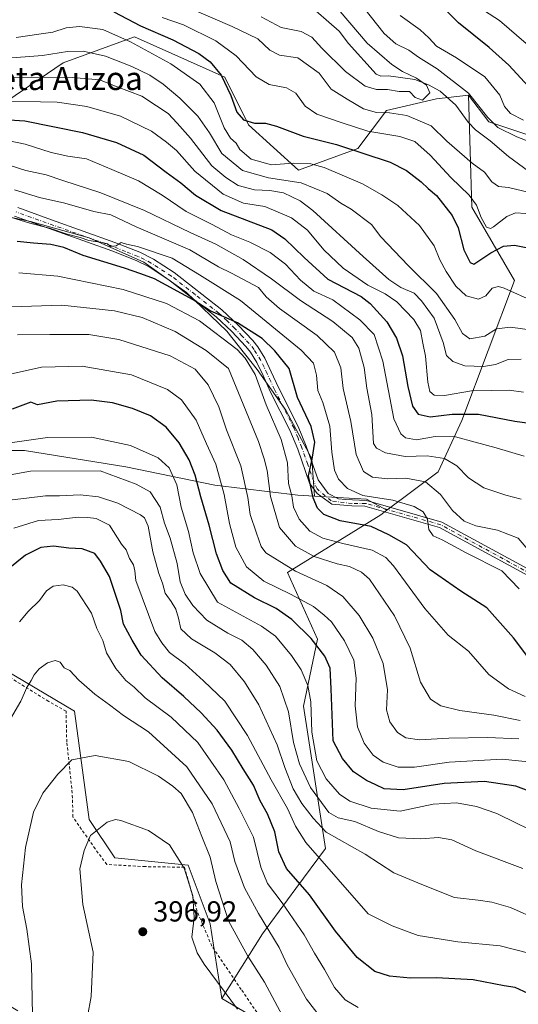
# Model space of a CAD drawing. Units: metres. Extents: x 609889 to 613309, y 4789471 to 4791819.
# Drawn here: x 610871 to 611044, y 4790271 to 4790611 of the extents above; entities that cross this region are included whole.
import ezdxf
from ezdxf.enums import TextEntityAlignment as Align

# ---------------------------------------------------------------- set-up
doc = ezdxf.new("R2010")
doc.units = ezdxf.units.M
doc.header["$MEASUREMENT"] = 0
doc.linetypes.add('DGN Style 2', pattern=[1.6480167562047852, 0.988810053722871, -0.6592067024819142])
doc.linetypes.add('DGN Style 4', pattern=[2.6384748266838614, 1.318413404963828, -0.6592067024819142, 0.001648016756204785, -0.6592067024819142])
for name, color, linetype, lineweight in [('Alambrada', 7, 'DGN Style 2', 0), ('Arbolado forestal CxS', 92, 'Continuous', 0), ('Camino Cxs', 7, 'Continuous', 0), ('Camino eje', 30, 'DGN Style 4', 13), ('Corriente natural lineal', 142, 'Continuous', 13), ('Curva de nivel maestra', 30, 'Continuous', 30), ('Curva de nivel normal', 30, 'Continuous', 0), ('Prado CxS', 92, 'Continuous', 0), ('Punto de cota en terreno', 7, 'Continuous', 0), ('Rótulo de punto de cota en terreno', 7, 'Continuous', 0), ('Texto cartográfico', 7, 'Continuous', 0)]:
    doc.layers.add(name, color=color, linetype=linetype, lineweight=lineweight)
doc.styles.add('Style-Arial', font='txt')

# ---------------------------------------------------------------- blocks, each defined once
blk = doc.blocks.new('5PATER')
at = {"layer": 'Punto de cota en terreno', "linetype": 'Continuous', "lineweight": 0}
h = blk.add_hatch(color=51, dxfattribs=at)
edge = h.paths.add_edge_path()
edge.add_ellipse((0, 0), major_axis=(-0.1095731443231308, -0.1110710700762829), ratio=0.9994222409660322, start_angle=0, end_angle=360)

msp = doc.modelspace()

# ---------------------------------------------------------------- linework, layer by layer
at = {"layer": 'Alambrada', "color": 7, "linetype": 'DGN Style 2', "lineweight": 0}
msp.add_polyline3d([(610956.2301000003, 4790263.960100001, 409.5454000000027), (610948.0100999996, 4790275.970100001, 396.2367999999988), (610937.8501000004, 4790290.940099999, 400.8735000000015), (610932.7401000002, 4790303.040100001, 394.9805999999954), (610928.3701, 4790318.1801, 405.2725999999966), (610914.8101000005, 4790318.4101, 398.7982000000048), (610901.5100999996, 4790319.1501, 402.3732000000018), (610897.4901000002, 4790324.550100001, 396.3570000000037), (610889.8000999996, 4790335.540100001, 393.5783999999985), (610889.5500999996, 4790343.8201, 393.5071999999927), (610887.6501000002, 4790361.5101, 389.0178000000014), (610887.3901000004, 4790372.130100001, 391.088699999993), (610881.4001000002, 4790375.520099999, 387.6898999999976), (610866.8201000001, 4790384.5601, 384.5151999999944)], dxfattribs=at)
at = {"layer": 'Arbolado forestal CxS', "color": 92, "linetype": 'Continuous', "lineweight": 0, "extrusion": (0.2485787465538958, 0.6727346088370496, 0.6968764257991198), "elevation": 3374801.092835282, "flags": 128}
msp.add_lwpolyline([(1087269.623922081, -3278754.113020335), (1087252.348092951, -3278761.651595604), (1087244.464533465, -3278760.029155219)], dxfattribs=at)
msp.add_lwpolyline([(1087269.623922081, -3278754.113020335), (1087252.348092951, -3278761.651595604), (1087244.464533465, -3278760.029155219)], dxfattribs=at)
at = {"layer": 'Arbolado forestal CxS', "color": 92, "linetype": 'Continuous', "lineweight": 0}
for points in [[(611061.6782999998, 4790566.613299999, 269.2118000000046), (611033.7494999999, 4790575.962900001, 264.2216000000044), (611026.7153000003, 4790585.0921, 264.6331999999966), (611015.5433, 4790583.929099999, 260.6166999999987), (610998.2629000006, 4790579.814900001, 263.1584000000003), (610988.3888999998, 4790566.649499999, 274.6757999999973), (610967.8179000001, 4790559.2433, 281.3769999999931), (610950.5377000002, 4790574.876900001, 276.5984999999928), (610942.3088999996, 4790591.333100001, 275.3488999999972), (610911.0399000002, 4790605.320699999, 277.7883000000002), (610886.3545000004, 4790596.269099999, 286.1784999999945), (610855.9095000001, 4790575.697899999, 300.9937999999966), (610839.4524999997, 4790561.709100001, 310.3117000000057), (610832.4845000004, 4790561.709100001, 309.8840999999957), (610814.7664999999, 4790561.708699999, 299.7324999999983), (610807.3605000004, 4790578.988100001, 288.1842999999935), (610795.8403000003, 4790591.3301, 274.7970999999961), (610777.7377000004, 4790587.215700001, 268.7087999999931), (610765.3948999997, 4790578.987299999, 266.3417000000045), (610741.5318999998, 4790583.1007, 261.5727999999945), (610736.5947000004, 4790602.025699999, 246.8972999999969), (610718.4913999997, 4790614.367699999, 236.2753999999986)], [(611026.7153000003, 4790585.0921, 264.6331999999966), (611015.5433, 4790583.929099999, 260.6166999999987), (610998.2629000006, 4790579.814900001, 263.1584000000003), (610988.3888999998, 4790566.649499999, 274.6757999999973), (610967.8179000001, 4790559.2433, 281.3769999999931), (610950.5377000002, 4790574.876900001, 276.5984999999928), (610942.3088999996, 4790591.333100001, 275.3488999999972), (610911.0399000002, 4790605.320699999, 277.7883000000002), (610886.3545000004, 4790596.269099999, 286.1784999999945), (610855.9095000001, 4790575.697899999, 300.9937999999966), (610839.4524999997, 4790561.709100001, 310.3117000000057), (610832.4845000004, 4790561.709100001, 309.8840999999957)], [(611026.7153000003, 4790585.0921, 264.6331999999966), (611015.5433, 4790583.929099999, 260.6166999999987), (610998.2629000006, 4790579.814900001, 263.1584000000003), (610988.3888999998, 4790566.649499999, 274.6757999999973), (610967.8179000001, 4790559.2433, 281.3769999999931), (610950.5377000002, 4790574.876900001, 276.5984999999928), (610942.3088999996, 4790591.333100001, 275.3488999999972), (610911.0399000002, 4790605.320699999, 277.7883000000002), (610886.3545000004, 4790596.269099999, 286.1784999999945), (610855.9095000001, 4790575.697899999, 300.9937999999966), (610839.4524999997, 4790561.709100001, 310.3117000000057), (610832.4845000004, 4790561.709100001, 309.8840999999957)], [(610855.9095000001, 4790575.697899999, 300.9937999999966), (610886.3545000004, 4790596.269099999, 286.1784999999945), (610911.0399000002, 4790605.320699999, 277.7883000000002), (610942.3088999996, 4790591.333100001, 275.3488999999972), (610950.5377000002, 4790574.876900001, 276.5984999999928), (610967.8179000001, 4790559.2433, 281.3769999999931), (610988.3888999998, 4790566.649499999, 274.6757999999973), (610998.2629000006, 4790579.814900001, 263.1584000000003), (611015.5433, 4790583.929099999, 260.6166999999987), (611026.7153000003, 4790585.0921, 264.6331999999966), (611027.7956999998, 4790546.388699999, 271.3157000000065), (611042.5762999998, 4790521.0527, 278.9955999999947), (611024.3191000001, 4790472.631300001, 301.0215000000026), (611016.1725000005, 4790454.9385, 312.4021999999969), (610998.4345000006, 4790441.6373, 321.415399999998), (610991.4315, 4790445.430299999, 320.2517999999982), (610973.4057, 4790446.490300001, 325.6584000000003), (610972.5120999999, 4790459.443499999, 326.186400000006), (610963.4024999999, 4790476.259500001, 327.5409999999974), (610953.5925000003, 4790490.2729, 330.5660999999964), (610943.0817, 4790503.585700001, 327.7409999999945), (610929.0673000002, 4790516.8983, 324.170299999998), (610914.3524000002, 4790527.408100001, 321.0535999999993), (610895.4331999999, 4790535.8159, 320.4101999999984), (610875.1124999998, 4790541.4209, 319.6514000000025), (610855.4927000003, 4790545.624700001, 318.7262999999948)], [(610952.4808999998, 4790266.296499999, 394.3643000000012), (610941.2975000005, 4790272.758099999, 395.6178000000073), (610955.4112999998, 4790295.208900001, 387.210500000001), (610966.8925000001, 4790310.900699999, 376.3157000000065), (610977.1760999998, 4790324.640699999, 367.7600999999996), (610969.5881000003, 4790373.9319, 356.6827000000048), (610974.4336999999, 4790396.998299999, 349.6043000000063), (610964.0241, 4790420.1209, 340.297000000006), (610996.3154999996, 4790440.0481, 322.1101999999955), (610998.4345000006, 4790441.6373, 321.415399999998), (611016.1725000005, 4790454.9385, 312.4021999999969), (611024.3191000001, 4790472.631300001, 301.0215000000026), (611042.5762999998, 4790521.0527, 278.9955999999947), (611027.7956999998, 4790546.388699999, 271.3157000000065), (611026.7153000003, 4790585.0921, 264.6331999999966), (611033.7494999999, 4790575.962900001, 264.2216000000044), (611061.6782999998, 4790566.613299999, 269.2118000000046)], [(611026.7153000003, 4790585.0921, 264.6331999999966), (611027.7956999998, 4790546.388699999, 271.3157000000065), (611042.5762999998, 4790521.0527, 278.9955999999947), (611024.3191000001, 4790472.631300001, 301.0215000000026), (611016.1725000005, 4790454.9385, 312.4021999999969), (610998.4345000006, 4790441.6373, 321.415399999998)], [(611026.7153000003, 4790585.0921, 264.6331999999966), (611027.7956999998, 4790546.388699999, 271.3157000000065), (611042.5762999998, 4790521.0527, 278.9955999999947), (611024.3191000001, 4790472.631300001, 301.0215000000026), (611016.1725000005, 4790454.9385, 312.4021999999969), (610998.4345000006, 4790441.6373, 321.415399999998)], [(611026.7153000003, 4790585.0921, 264.6331999999966), (611033.7494999999, 4790575.962900001, 264.2216000000044), (611061.6782999998, 4790566.613299999, 269.2118000000046), (611077.1491, 4790559.763900001, 273.3191999999981)], [(611026.7153000003, 4790585.0921, 264.6331999999966), (611033.7494999999, 4790575.962900001, 264.2216000000044), (611061.6782999998, 4790566.613299999, 269.2118000000046), (611077.1491, 4790559.763900001, 273.3191999999981)], [(610973.4057, 4790446.490300001, 325.6584000000003), (610972.5120999999, 4790459.443499999, 326.186400000006), (610963.4024999999, 4790476.259500001, 327.5409999999974), (610953.5925000003, 4790490.2729, 330.5660999999964), (610943.0817, 4790503.585700001, 327.7409999999945), (610929.0673000002, 4790516.8983, 324.170299999998), (610914.3524000002, 4790527.408100001, 321.0535999999993), (610895.4331999999, 4790535.8159, 320.4101999999984), (610875.1124999998, 4790541.4209, 319.6514000000025), (610855.4927000003, 4790545.624700001, 318.7262999999948), (610841.6904999996, 4790545.624299999, 316.8525999999983)], [(610973.4057, 4790446.490300001, 325.6584000000003), (610972.5120999999, 4790459.443499999, 326.186400000006), (610963.4024999999, 4790476.259500001, 327.5409999999974), (610953.5925000003, 4790490.2729, 330.5660999999964), (610943.0817, 4790503.585700001, 327.7409999999945), (610929.0673000002, 4790516.8983, 324.170299999998), (610914.3524000002, 4790527.408100001, 321.0535999999993), (610895.4331999999, 4790535.8159, 320.4101999999984), (610875.1124999998, 4790541.4209, 319.6514000000025), (610855.4927000003, 4790545.624700001, 318.7262999999948), (610841.6904999996, 4790545.624299999, 316.8525999999983)], [(610855.4927000003, 4790545.624700001, 318.7262999999948), (610875.1124999998, 4790541.4209, 319.6514000000025), (610895.4331999999, 4790535.8159, 320.4101999999984), (610914.3524000002, 4790527.408100001, 321.0535999999993), (610929.0673000002, 4790516.8983, 324.170299999998), (610943.0817, 4790503.585700001, 327.7409999999945), (610953.5925000003, 4790490.2729, 330.5660999999964), (610963.4024999999, 4790476.259500001, 327.5409999999974), (610972.5120999999, 4790459.443499999, 326.186400000006), (610973.4057, 4790446.490300001, 325.6584000000003), (610967.6074999999, 4790446.8311, 329.4815999999992), (610938.8784999996, 4790450.333900001, 347.8782999999967), (610908.0472999997, 4790456.6395, 358.0991000000067), (610873.0119000003, 4790462.244100001, 355.9177999999956), (610844.9839000005, 4790462.2437, 349.7456999999995)], [(610973.4057, 4790446.490300001, 325.6584000000003), (610967.6074999999, 4790446.8311, 329.4815999999992), (610938.8784999996, 4790450.333900001, 347.8782999999967), (610908.0472999997, 4790456.6395, 358.0991000000067), (610873.0119000003, 4790462.244100001, 355.9177999999956), (610844.9839000005, 4790462.2437, 349.7456999999995), (610821.1600000003, 4790459.440500001, 341.2614999999932), (610797.3359000003, 4790455.9365, 331.1839999999939), (610789.6283, 4790455.2357, 328.5837999999931), (610770.7094999999, 4790438.4191, 335.4192999999942), (610751.0899, 4790428.609300001, 334.4250000000029), (610735.6747000003, 4790418.7993, 332.1781999999948), (610720.9600999998, 4790405.486300001, 330.303700000004), (610713.7276999997, 4790397.2205, 328.9140999999945)], [(610973.4057, 4790446.490300001, 325.6584000000003), (610967.6074999999, 4790446.8311, 329.4815999999992), (610938.8784999996, 4790450.333900001, 347.8782999999967), (610908.0472999997, 4790456.6395, 358.0991000000067), (610873.0119000003, 4790462.244100001, 355.9177999999956), (610844.9839000005, 4790462.2437, 349.7456999999995), (610821.1600000003, 4790459.440500001, 341.2614999999932), (610797.3359000003, 4790455.9365, 331.1839999999939), (610789.6283, 4790455.2357, 328.5837999999931), (610770.7094999999, 4790438.4191, 335.4192999999942), (610751.0899, 4790428.609300001, 334.4250000000029), (610735.6747000003, 4790418.7993, 332.1781999999948), (610720.9600999998, 4790405.486300001, 330.303700000004), (610713.7276999997, 4790397.2205, 328.9140999999945)], [(610844.9839000005, 4790462.2437, 349.7456999999995), (610873.0119000003, 4790462.244100001, 355.9177999999956), (610908.0472999997, 4790456.6395, 358.0991000000067), (610938.8784999996, 4790450.333900001, 347.8782999999967), (610967.6074999999, 4790446.8311, 329.4815999999992), (610973.4057, 4790446.490300001, 325.6584000000003), (610991.4315, 4790445.430299999, 320.2517999999982), (610998.4345000006, 4790441.6373, 321.415399999998), (610996.3154999996, 4790440.0481, 322.1101999999955), (610964.0241, 4790420.1209, 340.297000000006), (610974.4336999999, 4790396.998299999, 349.6043000000063), (610969.5881000003, 4790373.9319, 356.6827000000048), (610977.1760999998, 4790324.640699999, 367.7600999999996), (610966.8925000001, 4790310.900699999, 376.3157000000065), (610955.4112999998, 4790295.208900001, 387.210500000001), (610941.2975000005, 4790272.758099999, 395.6178000000073), (610937.2701000003, 4790298.6163, 393.7397999999957), (610929.6646999996, 4790318.895099999, 394.9726999999984), (610904.3147, 4790321.4299, 396.5742000000027), (610895.4419, 4790334.7379, 393.7244999999967), (610890.3711000001, 4790372.127699999, 387.117499999993), (610859.3170999996, 4790390.5053, 379.3898999999947)], [(610998.4345000006, 4790441.6373, 321.415399999998), (610996.3154999996, 4790440.0481, 322.1101999999955), (610964.0241, 4790420.1209, 340.297000000006), (610974.4336999999, 4790396.998299999, 349.6043000000063), (610969.5881000003, 4790373.9319, 356.6827000000048), (610977.1760999998, 4790324.640699999, 367.7600999999996), (610966.8925000001, 4790310.900699999, 376.3157000000065), (610955.4112999998, 4790295.208900001, 387.210500000001), (610941.2975000005, 4790272.758099999, 395.6178000000073)], [(610998.4345000006, 4790441.6373, 321.415399999998), (610996.3154999996, 4790440.0481, 322.1101999999955), (610964.0241, 4790420.1209, 340.297000000006), (610974.4336999999, 4790396.998299999, 349.6043000000063), (610969.5881000003, 4790373.9319, 356.6827000000048), (610977.1760999998, 4790324.640699999, 367.7600999999996), (610966.8925000001, 4790310.900699999, 376.3157000000065), (610955.4112999998, 4790295.208900001, 387.210500000001), (610941.2975000005, 4790272.758099999, 395.6178000000073)], [(610941.2975000005, 4790272.758099999, 395.6178000000073), (610937.2701000003, 4790298.6163, 393.7397999999957), (610929.6646999996, 4790318.895099999, 394.9726999999984), (610904.3147, 4790321.4299, 396.5742000000027), (610895.4419, 4790334.7379, 393.7244999999967), (610890.3711000001, 4790372.127699999, 387.117499999993), (610859.3170999996, 4790390.5053, 379.3898999999947), (610824.8645000001, 4790369.0591, 373.4465999999957), (610816.5767000001, 4790364.784299999, 371.1487000000052)], [(610941.2975000005, 4790272.758099999, 395.6178000000073), (610952.4808999998, 4790266.296499999, 394.3643000000012), (610960.0862999996, 4790245.3837, 396.8487000000023), (610969.5925000003, 4790231.441500001, 399.881899999993), (610987.3381000003, 4790219.4013, 402.1500999999989), (611007.4540999997, 4790213.285499999, 402.5335000000051), (611012.7549000002, 4790224.265100001, 399.3656000000047), (611014.0773, 4790241.297499999, 392.2212), (611027.8016999997, 4790247.6317, 388.002999999997), (611046.8044999996, 4790248.6875, 384.6791999999987), (611059.4735000003, 4790233.908299999, 387.3300000000018), (611075.7707000002, 4790205.078700001, 396.2026000000042), (611095.0515999999, 4790199.455900001, 396.5662000000011), (611115.3715000004, 4790199.794500001, 397.7250000000058)]]:
    msp.add_polyline3d(points, dxfattribs=at)
at = {"layer": 'Camino Cxs', "color": 7, "linetype": 'Continuous', "lineweight": 0}
for points in [[(610870.6801000005, 4790546.2501, 319.679999999993), (610882.3701, 4790542.0801, 321.0978999999934), (610904.3300999999, 4790534.2501, 324.6980999999942), (610912.9401000004, 4790530.8101, 323.9094000000041), (610917.6601, 4790528.470100001, 322.0236000000005), (610924.7801000001, 4790523.870100001, 323.4094000000041), (610941.3501000004, 4790510.9301, 325.4085000000051), (610946.9600999998, 4790505.630100001, 326.4753999999957), (610951.9901000002, 4790500.300100001, 327.7853999999934), (610953.7600999996, 4790498.110099999, 327.8680000000023), (610956.1901000004, 4790494.210100001, 328.4416999999958), (610958.4301000005, 4790489.5101, 328.7682999999961), (610960.9200999998, 4790484.050100001, 329.0283000000054), (610967.7200999996, 4790470.630100001, 327.4784999999974), (610970.5000999998, 4790463.8101, 327.5342999999993), (610974.6201, 4790452.140100001, 329.4339000000036), (610978.1388999998, 4790447.394300001, 327.2970999999961), (610981.7241000002, 4790445.542300001, 327.8876000000019), (610984.1052999999, 4790445.304099999, 329.4645000000019), (610991.3914999999, 4790444.9669, 339.196100000001), (611017.4266999997, 4790437.5283, 347.6380999999965), (611051.2938999999, 4790419.1281, 338.1934000000037)], [(610870.6801000005, 4790546.2501, 319.679999999993), (610882.3701, 4790542.0801, 321.0978999999934), (610904.3300999999, 4790534.2501, 324.6980999999942), (610912.9401000004, 4790530.8101, 323.9094000000041), (610917.6601, 4790528.470100001, 322.0236000000005), (610924.7801000001, 4790523.870100001, 323.4094000000041), (610941.3501000004, 4790510.9301, 325.4085000000051), (610946.9600999998, 4790505.630100001, 326.4753999999957), (610951.9901000002, 4790500.300100001, 327.7853999999934), (610953.7600999996, 4790498.110099999, 327.8680000000023), (610956.1901000004, 4790494.210100001, 328.4416999999958), (610958.4301000005, 4790489.5101, 328.7682999999961), (610960.9200999998, 4790484.050100001, 329.0283000000054), (610967.7200999996, 4790470.630100001, 327.4784999999974), (610970.5000999998, 4790463.8101, 327.5342999999993), (610974.6201, 4790452.140100001, 329.4339000000036), (610978.1388999998, 4790447.394300001, 327.2970999999961), (610981.7241000002, 4790445.542300001, 327.8876000000019), (610984.1052999999, 4790445.304099999, 329.4645000000019), (610991.3914999999, 4790444.9669, 339.196100000001), (611017.4266999997, 4790437.5283, 347.6380999999965), (611051.2938999999, 4790419.1281, 338.1934000000037)], [(611050.0025000004, 4790417.553500001, 340.3950999999943), (611016.6655000001, 4790435.6657, 349.0274999999965), (610990.8421, 4790443.0439, 342.5069999999978), (610986.3147, 4790443.147700001, 335.0151000000042), (610979.4089000003, 4790443.7827, 332.0817999999999), (610974.3091000002, 4790447.4737, 331.3316999999952), (610971.7001, 4790450.9801, 332.7265999999945), (610967.5601000005, 4790462.690099999, 328.8932000000059), (610964.8601000002, 4790469.3301, 328.8989000000001), (610958.0900999998, 4790482.690099999, 329.4524999999995), (610955.5900999998, 4790488.190099999, 330.0923000000039), (610953.4301000005, 4790492.700099999, 329.7635000000009), (610951.1901000004, 4790496.290100001, 329.3417999999947), (610949.6201, 4790498.2301, 329.3004999999976), (610944.7401000002, 4790503.4101, 328.6123999999982), (610939.3000999996, 4790508.540100001, 327.5915999999997), (610922.9600999998, 4790521.3101, 324.4768999999943), (610916.1101000002, 4790525.7401, 325.254700000005), (610911.6601, 4790527.940099999, 328.6922999999952), (610903.2100999998, 4790531.3101, 328.3601999999955), (610869.5601000005, 4790543.3101, 320.9603999999963)], [(611050.0025000004, 4790417.553500001, 340.3950999999943), (611016.6655000001, 4790435.6657, 349.0274999999965), (610990.8421, 4790443.0439, 342.5069999999978), (610986.3147, 4790443.147700001, 335.0151000000042), (610979.4089000003, 4790443.7827, 332.0817999999999), (610974.3091000002, 4790447.4737, 331.3316999999952), (610971.7001, 4790450.9801, 332.7265999999945), (610967.5601000005, 4790462.690099999, 328.8932000000059), (610964.8601000002, 4790469.3301, 328.8989000000001), (610958.0900999998, 4790482.690099999, 329.4524999999995), (610955.5900999998, 4790488.190099999, 330.0923000000039), (610953.4301000005, 4790492.700099999, 329.7635000000009), (610951.1901000004, 4790496.290100001, 329.3417999999947), (610949.6201, 4790498.2301, 329.3004999999976), (610944.7401000002, 4790503.4101, 328.6123999999982), (610939.3000999996, 4790508.540100001, 327.5915999999997), (610922.9600999998, 4790521.3101, 324.4768999999943), (610916.1101000002, 4790525.7401, 325.254700000005), (610911.6601, 4790527.940099999, 328.6922999999952), (610903.2100999998, 4790531.3101, 328.3601999999955), (610869.5601000005, 4790543.3101, 320.9603999999963)]]:
    msp.add_polyline3d(points, dxfattribs=at)
at = {"layer": 'Camino eje', "color": 30, "linetype": 'DGN Style 4', "lineweight": 13}
msp.add_polyline3d([(611050.6481, 4790418.340700001, 339.2883000000002), (611017.0460999999, 4790436.597100001, 348.3583999999973), (610991.1168999998, 4790444.0055, 340.8941999999952), (610986.4073000001, 4790443.954700001, 334.1974000000046), (610979.1841000002, 4790444.8279, 330.9036999999953), (610974.2950999998, 4790448.995100001, 330.7994999999937), (610973.1601, 4790451.5601, 331.0069999999978), (610971.0900999998, 4790457.415100001, 330.6450000000041), (610969.0301000001, 4790463.2501, 328.1472000000067), (610967.6801000005, 4790466.5701, 327.6560999999929), (610966.2901, 4790469.9801, 328.0510000000068), (610959.5050999997, 4790483.370100001, 329.1787999999942), (610958.2550999997, 4790486.120100001, 329.1070999999938), (610957.0100999996, 4790488.850099999, 329.0445000000037), (610955.9301000005, 4790491.1051, 329.2195000000065), (610954.8101000005, 4790493.4551, 329.0483999999997), (610952.4751000004, 4790497.200099999, 328.2660000000033), (610950.8051000005, 4790499.265100001, 328.4355000000069), (610948.2901, 4790501.9301, 327.8981000000058), (610945.8501000004, 4790504.520099999, 327.4660000000004), (610943.1300999997, 4790507.085100001, 326.7881000000052), (610940.3251, 4790509.735099999, 326.4226999999955), (610932.0401, 4790516.2051, 325.2587000000058), (610923.8701, 4790522.590100001, 323.5274999999965), (610916.8850999996, 4790527.1051, 323.4713000000047), (610914.5251000002, 4790528.2751, 325.4673000000039), (610912.3000999996, 4790529.3751, 326.315499999997), (610907.9951, 4790531.095100001, 325.8046999999933), (610903.7701000003, 4790532.780099999, 325.9922999999981), (610870.1201, 4790544.780099999, 320.2796999999992)], dxfattribs=at)
at = {"layer": 'Corriente natural lineal', "color": 142, "linetype": 'Continuous', "lineweight": 13}
msp.add_polyline3d([(611049.2226999998, 4790557.5382, 262.3377000000037), (611040.4623999996, 4790563.987700001, 262.5310000000027), (611034.2099000001, 4790569.4047, 262.3944000000047), (611029.0813999996, 4790573.1544, 261.3668000000035), (611026.5708999997, 4790575.7816, 261.3672999999981), (611022.2580000004, 4790581.666099999, 261.3834999999963), (611016.8202000001, 4790586.5426, 261.4817000000039), (611012.8622000003, 4790588.682700001, 261.5041000000056), (611008.1254000004, 4790590.561799999, 261.054999999993), (610998.9907999998, 4790591.776900001, 259.6361999999936), (610996.3085000003, 4790591.746400001, 258.9437000000034), (610994.6672, 4790592.357999999, 258.6762000000017), (610985.1661, 4790603.047, 257.8469999999944), (610981.9112999998, 4790607.308700001, 257.434699999998), (610970.2132000001, 4790617.367900001, 256.1900000000023)], dxfattribs=at)
at = {"layer": 'Curva de nivel maestra', "color": 30, "linetype": 'Continuous', "lineweight": 30, "flags": 128}
for points, elevation in [([(611048.79, 4790586.6501), (611040.5899999999, 4790595.4901), (611033.8700000001, 4790601.600099999), (611023.2000000002, 4790610.110099999), (611015.1399999997, 4790618.1801)], 275), ([(610903.9800000006, 4790613.9901), (610913.1399999997, 4790609.110099999), (610924.3600000005, 4790604.220100001), (610933.3899999997, 4790599.540100001), (610937.3300000001, 4790596.630100001), (610941.0999999996, 4790592.0701), (610944.4500000002, 4790585.0001), (610946.5599999996, 4790579.2301), (610948.8200000003, 4790576.590100001), (610952.6200000001, 4790575.4801), (610956.3899999997, 4790575.470100001), (610960.2599999999, 4790574.440099999), (610969.4100000003, 4790570.9901), (610980.9900000002, 4790568.140100001), (610999.54, 4790561.970100001), (611005.2000000002, 4790559.1501), (611010.2800000003, 4790555.1801), (611012.7100000001, 4790552.9001), (611015.5499999998, 4790550.5001), (611021, 4790543.540100001), (611023.1500000004, 4790539.2601), (611025.0499999998, 4790531.690099999), (611027.2599999999, 4790527.300100001), (611028.4900000002, 4790526.720100001), (611034.4000000004, 4790530.640100001), (611038.8099999996, 4790532.9101), (611042.5800000001, 4790533.290100001), (611050.5999999996, 4790531.640100001)], 275), ([(610860.3499999996, 4790577.040100001), (610873.1900000004, 4790576.220100001), (610893.0800000001, 4790572.220100001), (610904.8499999996, 4790568.7501), (610914.3300000001, 4790564.420100001), (610922.0800000001, 4790558.5101), (610927.1699999999, 4790554.870100001), (610932.2100000001, 4790550.5701), (610941.0300000003, 4790545.2301), (610958.5800000001, 4790538.610099999), (610963.0999999996, 4790535.470100001), (610969.7599999999, 4790528.960100001), (610978, 4790521.5001), (610989.4800000006, 4790515.520099999), (610992.7000000002, 4790513.1501), (610998.4400000004, 4790506.800100001), (611001.7100000001, 4790501.0801), (611003.8099999996, 4790495.0101), (611005.7199999997, 4790484.4301), (611007.2599999999, 4790477.590100001), (611009.2699999996, 4790474.890100001), (611013.4400000004, 4790473.870100001), (611021.0499999998, 4790474.860099999), (611030.0800000001, 4790474.790100001), (611042.6900000004, 4790472.420100001), (611057.04, 4790470.470100001)], 300), ([(611048.2400000002, 4790389.600099999), (611042.2400000002, 4790397.4901), (611033.0499999998, 4790407.860099999), (611023.9800000006, 4790413.640100001), (611013.3799999999, 4790421.0601), (611005.2599999999, 4790429.620100001), (610999.1200000001, 4790433.110099999), (610993, 4790435.9901), (610982.2300000006, 4790437.970100001), (610976.5899999999, 4790440.1501), (610974.4199999999, 4790442.370100001), (610972.9299999997, 4790445.9301), (610971.2800000003, 4790453.5601), (610972.5499999998, 4790459.2601), (610973.4400000004, 4790465.1501), (610972.1799999997, 4790470.5601), (610967.5300000003, 4790480.5801), (610964.5599999996, 4790490.600099999), (610959.6600000003, 4790496.700099999), (610955.2800000003, 4790500.9801), (610946.7400000002, 4790506.440099999), (610937.25, 4790510.610099999), (610931.3899999997, 4790514.420100001), (610917.9699999997, 4790521.6801), (610913.3200000003, 4790523.360099999), (610907.6600000003, 4790525.280099999), (610893.3099999996, 4790529.700099999), (610886.6699999999, 4790532.450099999), (610882.1900000004, 4790533.540100001), (610876.0899999999, 4790533.940099999), (610870.5300000003, 4790534.550100001)], 325), ([(611048.5899999999, 4790344.1801), (611043.0099999999, 4790346.210100001), (611032.2400000002, 4790347.800100001), (611018.2400000002, 4790347.130100001), (611004.0899999999, 4790344.960100001), (610997.5300000003, 4790345.270099999), (610994.5599999996, 4790346.6801), (610991.3899999997, 4790348.130100001), (610986.9199999999, 4790351.140100001), (610983.1200000001, 4790355.850099999), (610979.8799999999, 4790361.9301), (610979.2000000002, 4790379.920100001), (610978.8099999996, 4790387.050100001), (610976.9299999997, 4790391.1601), (610972.1799999997, 4790397.300100001), (610965.5099999999, 4790403.9001), (610960.0800000001, 4790407.640100001), (610952.5599999996, 4790411.350099999), (610944.4800000006, 4790416.4101), (610941.7100000001, 4790420.840100001), (610939.5199999996, 4790426.610099999), (610936.9600000001, 4790436.5101), (610934.0099999999, 4790446.280099999), (610932.0999999996, 4790453.710100001), (610929.9800000006, 4790459.0001), (610926.5099999999, 4790464.9001), (610922.0099999999, 4790470.380100001), (610916.5899999999, 4790474.2401), (610910.4400000004, 4790476.770099999), (610903.4699999997, 4790478.8201), (610896.1399999997, 4790479.640100001), (610884.1900000004, 4790479.3301), (610877.5499999998, 4790478.100099999), (610875.1799999997, 4790479.050100001), (610872.5, 4790477.9101), (610868.79, 4790476.600099999)], 350), ([(611047.2699999996, 4790274.5701), (611042.8700000001, 4790276.620100001), (611039, 4790277.2401), (611028.3200000003, 4790279.220100001), (611015.6500000004, 4790279.970100001), (611006.6500000004, 4790279.8101), (610999.3200000003, 4790280.4901), (610994.2599999999, 4790282.140100001), (610988.1699999999, 4790287.040100001), (610980.6500000004, 4790296.0601), (610971.6100000005, 4790308.670100001), (610963.7400000002, 4790317.800100001), (610961.0300000003, 4790323.530099999), (610959.6500000004, 4790330.4801), (610957.0999999996, 4790336.610099999), (610954.6299999999, 4790341.100099999), (610952.2199999997, 4790346.550100001), (610948.6399999997, 4790352.170100001), (610944.8200000003, 4790358.6601), (610939.7000000002, 4790365.640100001), (610934.1600000003, 4790371.620100001), (610928.2000000002, 4790377.2301), (610920.6100000005, 4790383.6801), (610913.4500000002, 4790391.520099999), (610910.2599999999, 4790396.720100001), (610907.2999999998, 4790402.2401), (610906.3799999999, 4790407.020099999), (610902.3799999999, 4790418.700099999), (610899.3200000003, 4790424.030099999), (610897.4000000004, 4790426.700099999), (610892.9500000002, 4790428.290100001), (610888.3399999999, 4790428.4801), (610883, 4790429.2501), (610878.6699999999, 4790428.690099999), (610873.3399999999, 4790426.140100001), (610863.6799999997, 4790418.380100001)], 375)]:
    msp.add_lwpolyline(points, dxfattribs=dict(at, elevation=elevation))
at = {"layer": 'Curva de nivel normal', "color": 30, "linetype": 'Continuous', "lineweight": 0, "flags": 128}
for points, elevation in [([(610954.8899999997, 4790612.24), (610961.8799999999, 4790608.57), (610968.7199999997, 4790607.180000001), (610972.4400000004, 4790605.230000001), (610975.9100000003, 4790601.350000001), (610984.1100000005, 4790593.380000001), (610990.9100000003, 4790588.289999999), (610994.7999999998, 4790587.130000001), (610998.6500000004, 4790587.140000001), (611002.6500000004, 4790586.380000001), (611006.2199999997, 4790586.369999999), (611008.2400000002, 4790584.33), (611010.7199999997, 4790583.41), (611013.2800000003, 4790585.980000001), (611012.1799999997, 4790588.539999999), (611008.6799999997, 4790591.039999999), (611003.8499999996, 4790593.369999999), (611000.0999999996, 4790595.76), (610991.6600000003, 4790603.119999999), (610972.9000000004, 4790625.130000001)], 260), ([(611053.5800000001, 4790566.82), (611043.4199999999, 4790570.789999999), (611036.8799999999, 4790573.91), (611033.4199999999, 4790577.449999999), (611026.7300000006, 4790585.859999999), (611015.8600000005, 4790594.220000001), (611009.3200000003, 4790598.230000001), (611006.0199999996, 4790600.720000001), (611001.4800000006, 4790602.859999999), (610997.4600000001, 4790606.480000001), (610988.25, 4790618.27)], 265), ([(610920.6600000003, 4790611.960000001), (610927.9900000002, 4790609.460000001), (610939.1799999997, 4790603.949999999), (610946.3200000003, 4790598.779999999), (610953.1600000003, 4790591.51), (610957.7000000002, 4790588.869999999), (610963.6900000004, 4790587.689999999), (610966.9400000004, 4790585.880000001), (610970.1299999999, 4790581.380000001), (610974.1799999997, 4790578.59), (610982.9000000004, 4790575.539999999), (610991.7999999998, 4790572.640000001), (611002.8899999997, 4790570.869999999), (611008.0899999999, 4790569.119999999), (611013.4500000002, 4790564.4), (611020.5899999999, 4790556.630000001), (611026.9199999999, 4790550.539999999), (611029.4299999997, 4790547.09), (611031.0099999999, 4790542.869999999), (611032.9000000004, 4790539.550000001), (611034.29, 4790539.060000001), (611035.3700000001, 4790539.58), (611039.9800000006, 4790543.140000001), (611042.9500000002, 4790544.449999999), (611046.5, 4790544.180000001)], 270), ([(610930.7400000002, 4790615), (610944.8399999999, 4790608.890000001), (610953.8099999996, 4790604.600000001), (610957.9400000004, 4790600.67), (610961.25, 4790599.01), (610967.5700000003, 4790598.039999999), (610975.0099999999, 4790592.75), (610979.1600000003, 4790587.16), (610984.6299999999, 4790583.74), (610990.3499999996, 4790580.41), (610994.8799999999, 4790579.109999999), (610999.3300000001, 4790579.029999999), (611005.3600000005, 4790578.060000001), (611013.7999999998, 4790574.5), (611019.1600000003, 4790569.180000001), (611027.9900000002, 4790561.680000001), (611032.2199999997, 4790558.560000001), (611034.7699999996, 4790555.119999999), (611037.0099999999, 4790553.529999999), (611040.5599999996, 4790553.27), (611050.2300000006, 4790550.869999999)], 265), ([(611045.6900000004, 4790576.49), (611041.2000000002, 4790578.850000001), (611039.1500000004, 4790581.24), (611037.5599999996, 4790585.180000001), (611032.2699999996, 4790591.5), (611022.54, 4790598.039999999), (611015.5800000001, 4790602.050000001), (611012.9800000006, 4790604.92), (611009.9800000006, 4790607.680000001), (611003.0099999999, 4790612.710000001)], 270), ([(611046.6600000003, 4790603.029999999), (611037.3600000005, 4790610.91), (611032.2199999997, 4790614.34)], 280), ([(610870.1200000001, 4790605.08), (610877.9299999997, 4790606.26), (610882.8200000003, 4790606.9), (610887.4699999997, 4790608.4), (610892.0999999996, 4790608.92), (610900.1200000001, 4790607.800000001), (610909.7400000002, 4790603.600000001), (610923.6100000005, 4790596), (610933.6600000003, 4790588.980000001), (610938.6200000001, 4790582.449999999), (610942.0899999999, 4790573.9), (610944.2599999999, 4790570.300000001), (610946.2199999997, 4790568.59), (610947.5199999996, 4790566.359999999), (610951.4199999999, 4790563.01), (610958.5300000003, 4790561.039999999), (610965.9800000006, 4790561.619999999), (610972.0800000001, 4790561.369999999), (610976.7400000002, 4790560.100000001), (610989.9900000002, 4790554.430000001), (610996.7000000002, 4790550.720000001), (611002.2300000006, 4790546.939999999), (611009.7599999999, 4790540.050000001), (611014.7599999999, 4790533), (611016.7199999997, 4790528.230000001), (611018.8899999997, 4790524.180000001), (611022.3399999999, 4790519.140000001), (611025.8300000001, 4790515.810000001), (611030.1200000001, 4790514.59), (611032.6500000004, 4790515.730000001), (611034.8099999996, 4790518.359999999), (611037.04, 4790518.980000001), (611038.9900000002, 4790518.380000001), (611049.2599999999, 4790513.800000001)], 280), ([(610865.6699999999, 4790597.869999999), (610879.2999999998, 4790598.810000001), (610887.8799999999, 4790600.220000001), (610893.2999999998, 4790600.390000001), (610901.0300000003, 4790598.600000001), (610910.1200000001, 4790595.07), (610916.3600000005, 4790592.02), (610920.9900000002, 4790588.890000001), (610926.8099999996, 4790584.07), (610933.0099999999, 4790577.91), (610937.0800000001, 4790572.16), (610941.3399999999, 4790564.960000001), (610948.4900000002, 4790559.109999999), (610957.4100000003, 4790556.51), (610968.8099999996, 4790554.810000001), (610977.7800000003, 4790551.109999999), (610982.54, 4790547.83), (610986.0300000003, 4790545.689999999), (610993.1200000001, 4790540.42), (610996.3300000001, 4790536.130000001), (611005.8399999999, 4790526.26), (611015.5700000003, 4790516.539999999), (611021.9400000004, 4790507.600000001), (611024.6200000001, 4790502.76), (611027.1799999997, 4790500.939999999), (611032.2800000003, 4790501.779999999), (611036.4199999999, 4790504.4), (611041.2199999997, 4790504.970000001), (611052.0999999996, 4790503.470000001)], 285), ([(610863.6699999999, 4790591.16), (610889.6900000004, 4790591.24), (610899, 4790590.49), (610905.04, 4790588.060000001), (610913.6500000004, 4790584.76), (610918.7400000002, 4790581.430000001), (610922.7300000006, 4790578.83), (610925.7999999998, 4790575.480000001), (610930.5199999996, 4790570.24), (610937.8399999999, 4790560.699999999), (610942.6600000003, 4790556.67), (610946.9900000002, 4790553.939999999), (610952.5999999996, 4790552.4), (610957.9600000001, 4790552.220000001), (610962.7100000001, 4790551.34), (610968.4000000004, 4790548.58), (610972.8600000005, 4790545.310000001), (610990.2100000001, 4790529.34), (610999.0800000001, 4790521.369999999), (611003.25, 4790518.689999999), (611007.8200000003, 4790516.680000001), (611010.3700000001, 4790514.02), (611014.7999999998, 4790507.99), (611017.9600000001, 4790499.57), (611019.0999999996, 4790495.140000001), (611021.2400000002, 4790493.060000001), (611025.3799999999, 4790491.57), (611031.8200000003, 4790491.27), (611035.9900000002, 4790492.02), (611040.4100000003, 4790493.779999999), (611044.9500000002, 4790493.91)], 290), ([(610861.2100000001, 4790583.220000001), (610884.3200000003, 4790582.680000001), (610894.5599999996, 4790581.230000001), (610906.2000000002, 4790577.880000001), (610916.9699999997, 4790572.66), (610922.1699999999, 4790568.859999999), (610925.6200000001, 4790565.980000001), (610932.0199999996, 4790558.869999999), (610941.7300000006, 4790550.859999999), (610948.7999999998, 4790547.82), (610956.2199999997, 4790546.66), (610965.4699999997, 4790542.720000001), (610970.9900000002, 4790538.430000001), (610976.6600000003, 4790531.67), (610983.2999999998, 4790525.300000001), (610991.8799999999, 4790519.430000001), (610997.8399999999, 4790516.5), (611001.8700000001, 4790513.640000001), (611007.7199999997, 4790507.619999999), (611010.0800000001, 4790503.76), (611010.9199999999, 4790499.430000001), (611011.7999999998, 4790494.949999999), (611012.5899999999, 4790485.930000001), (611013.2999999998, 4790482.680000001), (611014.7400000002, 4790481.41), (611018.3399999999, 4790481.26), (611027.6600000003, 4790482.859999999), (611034.7400000002, 4790482.980000001), (611040.7100000001, 4790483.100000001), (611045.7100000001, 4790482.42)], 295), ([(610859.8899999997, 4790571.02), (610873.2000000002, 4790568.210000001), (610882.2800000003, 4790565.289999999), (610888.0499999998, 4790564.060000001), (610894.4600000001, 4790563.140000001), (610903.2400000002, 4790559.449999999), (610912.4299999997, 4790555.550000001), (610920.7100000001, 4790550.59), (610928.9600000001, 4790544.92), (610937.9699999997, 4790540.380000001), (610944.5999999996, 4790536.9), (610950.9800000006, 4790534.34), (610958.0099999999, 4790530.699999999), (610963.3700000001, 4790526.730000001), (610968.5199999996, 4790521.220000001), (610973.2000000002, 4790517.369999999), (610979.6699999999, 4790514.32), (610989.0899999999, 4790507.5), (610993.9800000006, 4790502.359999999), (610997, 4790493.16), (611000.8600000005, 4790473.189999999), (611003.2199999997, 4790468.02), (611004.9299999997, 4790466.720000001), (611008.6500000004, 4790465.99), (611015.1500000004, 4790467.09), (611022.1900000004, 4790467.060000001), (611028.9800000006, 4790465.15), (611036.2100000001, 4790463.26), (611045.9900000002, 4790460.380000001)], 305), ([(610868.0199999996, 4790560.869999999), (610873.5, 4790559.09), (610880.5599999996, 4790557.630000001), (610886.3200000003, 4790555.66), (610899.3799999999, 4790551.390000001), (610914.5999999996, 4790545.300000001), (610930.3399999999, 4790537.619999999), (610939.2800000003, 4790533.58), (610948.6600000003, 4790528.310000001), (610958.54, 4790521.65), (610968.5300000003, 4790514.09), (610979.6799999997, 4790506.930000001), (610986.4699999997, 4790501.359999999), (610988.7699999996, 4790497.689999999), (610990.5199999996, 4790491.02), (610991.5099999999, 4790483.880000001), (610993.1799999997, 4790474.730000001), (610993.7800000003, 4790464.699999999), (610994.8399999999, 4790463.130000001), (610997.9000000004, 4790461.449999999), (611004.7599999999, 4790460.180000001), (611012.3200000003, 4790460.390000001), (611018.3200000003, 4790459.51), (611022.6500000004, 4790456.949999999), (611026.7199999997, 4790452.890000001), (611031.9500000002, 4790449.34), (611039.5499999998, 4790446.789999999), (611044.9400000004, 4790445.49)], 310), ([(611047.9199999999, 4790427.25), (611043.8099999996, 4790431.949999999), (611036.7400000002, 4790434.789999999), (611029.2400000002, 4790436.279999999), (611025.1799999997, 4790437.9), (611021.1600000003, 4790441.539999999), (611017, 4790447.050000001), (611011.7400000002, 4790451.460000001), (611005.04, 4790452.67), (610998.7400000002, 4790452.449999999), (610993.4900000002, 4790453.119999999), (610990.3300000001, 4790455.039999999), (610987.8300000001, 4790460.880000001), (610985.9299999997, 4790472.310000001), (610983.3200000003, 4790483.699999999), (610982.4800000006, 4790490.850000001), (610980.2599999999, 4790496.300000001), (610974.2699999996, 4790502.050000001), (610961.3200000003, 4790511.41), (610956.6600000003, 4790515.359999999), (610953.9900000002, 4790518.600000001), (610944.7000000002, 4790523.65), (610940.2100000001, 4790525.779999999), (610930.2599999999, 4790531.619999999), (610911.6100000005, 4790539.58), (610902.9000000004, 4790543.730000001), (610896.9900000002, 4790544.960000001), (610886.9400000004, 4790547.76), (610878.2300000006, 4790549.77), (610869.5899999999, 4790552.4)], 315), ([(610863.5899999999, 4790544.34), (610874.8200000003, 4790540.91), (610881.7000000002, 4790539.15), (610887.7599999999, 4790537.060000001), (610892.2400000002, 4790535.960000001), (610895.3300000001, 4790534.84), (610899.8600000005, 4790534.25), (610901.7699999996, 4790533.710000001), (610902.8200000003, 4790532.82), (610904.7300000006, 4790533.01), (610906.5, 4790534.180000001), (610908.2699999996, 4790533.66), (610912.1399999997, 4790532.779999999), (610924.1799999997, 4790528.74), (610933.5499999998, 4790523), (610947.75, 4790514.109999999), (610968.7599999999, 4790496.960000001), (610973.04, 4790492.51), (610974.0800000001, 4790488.300000001), (610974.5700000003, 4790483.01), (610976.2599999999, 4790478.850000001), (610978.7400000002, 4790470.680000001), (610979.4100000003, 4790461.730000001), (610980.3099999996, 4790455.460000001), (610981.6600000003, 4790452.390000001), (610984.8399999999, 4790449.100000001), (610990.1200000001, 4790446.699999999), (611000.4500000002, 4790445.140000001), (611007.8399999999, 4790442.92), (611010.9699999997, 4790441.029999999), (611012.4600000001, 4790438.52), (611012.9199999999, 4790435), (611014.4400000004, 4790432.76), (611017.5999999996, 4790431.439999999), (611025.8799999999, 4790426.9), (611038.1799999997, 4790420.689999999), (611044.25, 4790414.439999999)], 320), ([(610871.04, 4790523.710000001), (610884.5199999996, 4790522.539999999), (610907.1500000004, 4790517.92), (610922.1699999999, 4790513.119999999), (610933.6200000001, 4790507.109999999), (610946.5899999999, 4790497.210000001), (610949.4299999997, 4790494.220000001), (610952.7999999998, 4790488.609999999), (610956.6100000005, 4790478.119999999), (610961.8799999999, 4790466.039999999), (610964, 4790458.039999999), (610964.4000000004, 4790450.91), (610965.5099999999, 4790446.600000001), (610966.0800000001, 4790442.699999999), (610968.0700000003, 4790438.560000001), (610971.8099999996, 4790434.34), (610976.2800000003, 4790431.99), (610983.2100000001, 4790430.109999999), (610993.3300000001, 4790427.789999999), (610998.0700000003, 4790425.26), (611000.6799999997, 4790422.4), (611011.5800000001, 4790407.600000001), (611019.6900000004, 4790398.449999999), (611026.6799999997, 4790392.939999999), (611033.7100000001, 4790384.810000001), (611040.5, 4790379.890000001), (611046.3200000003, 4790377.27)], 330), ([(611044.5, 4790368.939999999), (611035.4900000002, 4790370.74), (611023.6799999997, 4790372.34), (611017.0800000001, 4790374.02), (611013.5700000003, 4790376.279999999), (611010.0999999996, 4790382.230000001), (611006.4400000004, 4790393.99), (611001.0599999996, 4790405.130000001), (610992.3700000001, 4790417.75), (610989.6500000004, 4790420.189999999), (610985.5099999999, 4790422.210000001), (610981.25, 4790423.119999999), (610973.3200000003, 4790425.640000001), (610966.7599999999, 4790429.189999999), (610961.3200000003, 4790435.699999999), (610958.0999999996, 4790446.369999999), (610957, 4790455.369999999), (610955.9299999997, 4790459.369999999), (610954.04, 4790465.359999999), (610943.5700000003, 4790490.689999999), (610935.8399999999, 4790496.859999999), (610925.1900000004, 4790503.42), (610913.7199999997, 4790508.32), (610904.1600000003, 4790510.560000001), (610885.9500000002, 4790512.480000001), (610865, 4790511.890000001)], 335), ([(611044.0700000003, 4790362.65), (611033.3700000001, 4790363.039999999), (611019.8600000005, 4790362.869999999), (611009.7199999997, 4790362.26), (611005, 4790362.930000001), (611002.1399999997, 4790364.800000001), (610999.4199999999, 4790368.52), (610998.2999999998, 4790372.619999999), (610998.6500000004, 4790379.550000001), (610997.1799999997, 4790388.609999999), (610993.54, 4790397.439999999), (610988.8899999997, 4790405.25), (610983.1799999997, 4790411.810000001), (610977.6699999999, 4790415.630000001), (610966.7800000003, 4790420.560000001), (610956.5899999999, 4790426.9), (610954.9199999999, 4790429.130000001), (610953.2999999998, 4790433.67), (610951.1600000003, 4790440.199999999), (610950.2999999998, 4790446.039999999), (610947.8399999999, 4790457.029999999), (610942.9000000004, 4790469.430000001), (610940.2199999997, 4790477.42), (610936.5999999996, 4790484.960000001), (610932.0599999996, 4790490.439999999), (610923.4000000004, 4790495), (610905.6200000001, 4790500.680000001), (610895.2699999996, 4790502.359999999), (610881.7599999999, 4790502.439999999), (610870.5899999999, 4790502.26)], 340), ([(610867, 4790488.4), (610878.8899999997, 4790491.060000001), (610892.9199999999, 4790491.4), (610910.04, 4790488.460000001), (610922.4699999997, 4790483.41), (610927.3499999996, 4790479.75), (610932.4500000002, 4790472.82), (610936, 4790464.619999999), (610939.1900000004, 4790457.58), (610942.1600000003, 4790447.029999999), (610943.9900000002, 4790437.029999999), (610946.1500000004, 4790428.850000001), (610949.8700000001, 4790422.039999999), (610955.8700000001, 4790417.109999999), (610965.1299999999, 4790412.65), (610973.0599999996, 4790408.310000001), (610976.7599999999, 4790405.380000001), (610979.3099999996, 4790403), (610983.8200000003, 4790396.449999999), (610986.9500000002, 4790389.77), (610987.7999999998, 4790383.560000001), (610987.4100000003, 4790373.99), (610988.2800000003, 4790366.779999999), (610990.5199999996, 4790361.039999999), (610993.6299999999, 4790357), (610997.1600000003, 4790354.5), (611002.3200000003, 4790352.779999999), (611007.9800000006, 4790352.83), (611019.9800000006, 4790354.560000001), (611038.3200000003, 4790355.57), (611055.2699999996, 4790353.810000001)], 345), ([(610868.1100000005, 4790464.880000001), (610881.0300000003, 4790466.76), (610896.2599999999, 4790466.91), (610909.7199999997, 4790463.980000001), (610919.2999999998, 4790459.710000001), (610923.1100000005, 4790456.32), (610925.75, 4790450.439999999), (610927.25, 4790442.699999999), (610929.7199999997, 4790434.33), (610931.3600000005, 4790426.939999999), (610933.8600000005, 4790419.699999999), (610939.7599999999, 4790409.800000001), (610955.0099999999, 4790401.58), (610959.8899999997, 4790398.050000001), (610965.4699999997, 4790391.460000001), (610968.7199999997, 4790386.430000001), (610971.0999999996, 4790381.060000001), (610972.1500000004, 4790375.380000001), (610972.4400000004, 4790364.939999999), (610974.1799999997, 4790355), (610977.3799999999, 4790348.77), (610982, 4790343.480000001), (610985.6399999997, 4790341.039999999), (610992.9600000001, 4790338.57), (611002.9900000002, 4790337.550000001), (611014.4199999999, 4790340.01), (611022.5499999998, 4790340.449999999), (611029.4400000004, 4790339.210000001), (611036.5099999999, 4790336.800000001), (611043.2800000003, 4790333.4), (611050.9299999997, 4790329.789999999)], 355), ([(611045.4600000001, 4790317.789999999), (611029.2599999999, 4790323.890000001), (611020.9500000002, 4790327.699999999), (611016.2599999999, 4790328.439999999), (611010.1900000004, 4790328.01), (611002.4199999999, 4790328.34), (610995.4900000002, 4790330.550000001), (610987.3200000003, 4790334.02), (610981.6100000005, 4790335.26), (610978.3799999999, 4790337.17), (610971.9400000004, 4790345.810000001), (610968.2400000002, 4790353.91), (610966.1699999999, 4790361.380000001), (610964.3700000001, 4790371.880000001), (610961.4299999997, 4790380.66), (610956.5999999996, 4790388.109999999), (610952.0700000003, 4790393.449999999), (610948.2699999996, 4790396.66), (610943.4100000003, 4790399.119999999), (610936.0999999996, 4790403.57), (610931.3099999996, 4790408.689999999), (610928.6600000003, 4790412.65), (610926.9100000003, 4790416.930000001), (610925.7999999998, 4790423.180000001), (610923.4000000004, 4790431.980000001), (610921.5199999996, 4790437.119999999), (610920, 4790442.699999999), (610916.5499999998, 4790447.960000001), (610911.6500000004, 4790450.689999999), (610899.2000000002, 4790455.230000001), (610875.0899999999, 4790455.109999999), (610864.0999999996, 4790453.180000001)], 360), ([(610863.6699999999, 4790444.67), (610873.6699999999, 4790445.76), (610880.2999999998, 4790446.600000001), (610885.1699999999, 4790446.65), (610892.2999999998, 4790446.970000001), (610898.6600000003, 4790446.27), (610905.2999999998, 4790444.109999999), (610913.1600000003, 4790440.039999999), (610914.5499999998, 4790438.99), (610915.7800000003, 4790436.17), (610917.4500000002, 4790427.199999999), (610919.4600000001, 4790419.699999999), (610920.7400000002, 4790416.369999999), (610921.7400000002, 4790412.92), (610923.79, 4790410.039999999), (610925.3399999999, 4790407.380000001), (610926.3499999996, 4790404.33), (610927.1200000001, 4790400.59), (610930.8200000003, 4790397.140000001), (610938.8499999996, 4790392.34), (610944.1399999997, 4790388.25), (610949.1600000003, 4790382.26), (610954.1600000003, 4790374.359999999), (610960.5099999999, 4790360.52), (610963.0599999996, 4790352.720000001), (610966.04, 4790345.310000001), (610968.9900000002, 4790340.199999999), (610972.8799999999, 4790335.199999999), (610977.4299999997, 4790330.32), (610990.9600000001, 4790322.710000001), (611000.7800000003, 4790316.230000001), (611010.4699999997, 4790312.26), (611021.8700000001, 4790307.730000001), (611030.0700000003, 4790306.810000001), (611034.7699999996, 4790306.16), (611041.25, 4790304.24), (611051.0599999996, 4790299.890000001)], 365), ([(611048.0499999998, 4790288.390000001), (611037.6500000004, 4790291.060000001), (611022.9400000004, 4790292.359999999), (611009.29, 4790294.59), (611000.29, 4790297.880000001), (610991.9699999997, 4790302.039999999), (610970.3700000001, 4790326.730000001), (610966.75, 4790332.4), (610964, 4790338.480000001), (610958.3700000001, 4790348.41), (610950.1600000003, 4790363.720000001), (610942.3899999997, 4790375.560000001), (610934.9699999997, 4790382.640000001), (610928.6799999997, 4790388.380000001), (610923.1900000004, 4790392.439999999), (610920.5700000003, 4790395.75), (610918.1799999997, 4790399.680000001), (610911.5999999996, 4790417.369999999), (610911.1900000004, 4790420.699999999), (610910.7199999997, 4790422.699999999), (610909.3899999997, 4790424.99), (610908.2400000002, 4790427.99), (610906.6100000005, 4790429.9), (610902.3899999997, 4790436.460000001), (610897.8600000005, 4790438.82), (610894.9400000004, 4790439.100000001), (610891.6299999999, 4790439.180000001), (610884.6600000003, 4790438.480000001), (610877.8799999999, 4790438.039999999), (610869.3300000001, 4790435.390000001)], 370), ([(610871.2400000002, 4790403.029999999), (610874.3300000001, 4790406.66), (610878.2300000006, 4790410.460000001), (610880.6699999999, 4790413.800000001), (610882.9100000003, 4790415.4), (610886.3700000001, 4790415.869999999), (610889.4699999997, 4790414.99), (610891.2300000006, 4790413.600000001), (610896.1799999997, 4790406.029999999), (610898.0899999999, 4790400.74), (610900.0999999996, 4790396.59), (610901.4500000002, 4790392.33), (610904.5899999999, 4790386.930000001), (610908.1299999999, 4790382.779999999), (610910.9900000002, 4790380.439999999), (610914.8200000003, 4790376.800000001), (610923.7400000002, 4790370.119999999), (610932.9500000002, 4790361.33), (610942.04, 4790348.380000001), (610947.3499999996, 4790338.52), (610952.3099999996, 4790328.65), (610954.7999999998, 4790318.199999999), (610957.0800000001, 4790312.52), (610962.1799999997, 4790305.92), (610969.8300000001, 4790294.83), (610973.3499999996, 4790288.52), (610976.8200000003, 4790282.82), (610980.25, 4790276.65), (610983.9699999997, 4790272.380000001), (610988.4600000001, 4790269.699999999)], 380), ([(610865.7999999998, 4790365.359999999), (610871.7000000002, 4790375.619999999), (610873.7800000003, 4790380.359999999), (610875.3399999999, 4790382.710000001), (610876.3399999999, 4790384.710000001), (610878.0599999996, 4790386.779999999), (610881, 4790388.859999999), (610883.6600000003, 4790389.699999999), (610885.3799999999, 4790389.09), (610886.7300000006, 4790387.130000001), (610888.7400000002, 4790386.220000001), (610891.8300000001, 4790382.9), (610897.3600000005, 4790378.01), (610902.4699999997, 4790374.33), (610907.2800000003, 4790370.640000001), (610915.9699999997, 4790364.960000001), (610929.1600000003, 4790352.960000001), (610938.0099999999, 4790340.140000001), (610944.1799999997, 4790327), (610945.8600000005, 4790320.15), (610949.1699999999, 4790311.050000001), (610953.9600000001, 4790302.180000001), (610961.1500000004, 4790290.470000001), (610963.9500000002, 4790284.460000001), (610970.6100000005, 4790272.640000001), (610975.3799999999, 4790266.52)], 385), ([(610875.8899999997, 4790262.27), (610875.7100000001, 4790272.600000001), (610875.4000000004, 4790284.779999999), (610873.8200000003, 4790296.789999999), (610872.3099999996, 4790304.57), (610871.9600000001, 4790312.130000001), (610873.4000000004, 4790325.029999999), (610876.0800000001, 4790337.24), (610879.3200000003, 4790343.859999999), (610884.5999999996, 4790350.369999999), (610889.4000000004, 4790355.32), (610897.4500000002, 4790356.810000001), (610909.1200000001, 4790354.710000001), (610919.4400000004, 4790349.720000001), (610924.3399999999, 4790346.17), (610927.1900000004, 4790343.67), (610931.1100000005, 4790337.140000001), (610934.3799999999, 4790328.77), (610937.2599999999, 4790321.65), (610939.1900000004, 4790313.24), (610943.6699999999, 4790299.67), (610950.2599999999, 4790287.430000001), (610956.0499999998, 4790278.49), (610962.3099999996, 4790266.77)], 390.0000000000001), ([(610946.7599999999, 4790269.08), (610935.1900000004, 4790284.65), (610932.75, 4790288.59), (610930.9699999997, 4790294.039999999), (610931.7699999996, 4790300.800000001), (610931.2400000002, 4790308.300000001), (610928.29, 4790317.890000001), (610923.2300000006, 4790326), (610915.9400000004, 4790330.92), (610906.3600000005, 4790334.310000001), (610904.4600000001, 4790334.689999999), (610901.6699999999, 4790333.82), (610895.8799999999, 4790329.140000001), (610893.7100000001, 4790323.949999999), (610892.1500000004, 4790317.600000001), (610893.2599999999, 4790305.369999999), (610896.75, 4790288.800000001), (610896.1200000001, 4790273.51), (610894.8799999999, 4790266.59)], 395)]:
    msp.add_lwpolyline(points, dxfattribs=dict(at, elevation=elevation))
at = {"layer": 'Prado CxS', "color": 92, "linetype": 'Continuous', "lineweight": 0}
for points in [[(610870.7421000004, 4790268.603900001, 388.3022000000055), (610845.3421, 4790283.6853, 380.8785999999964), (610833.4357000003, 4790294.004100001, 378.0348999999987), (610814.3125999998, 4790317.4781, 372.5289000000048), (610816.5767000001, 4790364.784299999, 371.1487000000052), (610824.8645000001, 4790369.0591, 373.4465999999957), (610859.3170999996, 4790390.5053, 379.3898999999947), (610890.3711000001, 4790372.127699999, 387.117499999993), (610895.4419, 4790334.7379, 393.7244999999967), (610904.3147, 4790321.4299, 396.5742000000027), (610929.6646999996, 4790318.895099999, 394.9726999999984), (610937.2701000003, 4790298.6163, 393.7397999999957), (610941.2975000005, 4790272.758099999, 395.6178000000073), (610952.4808999998, 4790266.296499999, 394.3643000000012)], [(610941.2975000005, 4790272.758099999, 395.6178000000073), (610937.2701000003, 4790298.6163, 393.7397999999957), (610929.6646999996, 4790318.895099999, 394.9726999999984), (610904.3147, 4790321.4299, 396.5742000000027), (610895.4419, 4790334.7379, 393.7244999999967), (610890.3711000001, 4790372.127699999, 387.117499999993), (610859.3170999996, 4790390.5053, 379.3898999999947), (610824.8645000001, 4790369.0591, 373.4465999999957), (610816.5767000001, 4790364.784299999, 371.1487000000052)], [(610941.2975000005, 4790272.758099999, 395.6178000000073), (610952.4808999998, 4790266.296499999, 394.3643000000012), (610960.0862999996, 4790245.3837, 396.8487000000023), (610969.5925000003, 4790231.441500001, 399.881899999993), (610987.3381000003, 4790219.4013, 402.1500999999989), (611007.4540999997, 4790213.285499999, 402.5335000000051), (611012.7549000002, 4790224.265100001, 399.3656000000047), (611014.0773, 4790241.297499999, 392.2212), (611027.8016999997, 4790247.6317, 388.002999999997), (611046.8044999996, 4790248.6875, 384.6791999999987), (611059.4735000003, 4790233.908299999, 387.3300000000018), (611075.7707000002, 4790205.078700001, 396.2026000000042), (611095.0515999999, 4790199.455900001, 396.5662000000011), (611115.3715000004, 4790199.794500001, 397.7250000000058)]]:
    msp.add_polyline3d(points, dxfattribs=at)

# ---------------------------------------------------------------- block references
at = {"layer": 'Punto de cota en terreno', "color": 7, "linetype": 'Continuous', "lineweight": 0, "xscale": 10, "yscale": 10, "zscale": 10}
msp.add_blockref('5PATER', (610913.9600000001, 4790295.9, 396.9199999999983), dxfattribs=at)

# ---------------------------------------------------------------- texts
at = {"layer": 'Rótulo de punto de cota en terreno', "color": 7, "linetype": 'Continuous', "lineweight": 0, "style": 'Style-Arial'}
msp.add_text('396,92', height=7.000000000000002, dxfattribs=at).set_placement((610917.4878000002, 4790299.427800001))
at = {"layer": 'Texto cartográfico', "color": 7, "linetype": 'Continuous', "lineweight": 0, "style": 'Style-Arial'}
msp.add_text('Gorosurreta Auzoa', height=8, dxfattribs=at).set_placement((610866.403491464, 4790590.920150001), align=Align.MIDDLE_CENTER)

doc.saveas('drawing.dxf')
